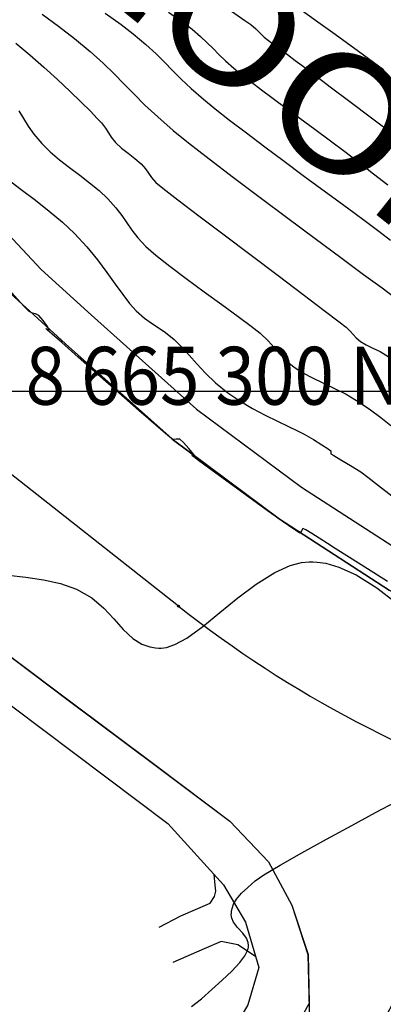
# Model space of a CAD drawing. Units: millimetres. Extents: x 268092 to 282069, y 8656655 to 8668314.
# Drawn here: x 269258 to 269277, y 8665268 to 8665319 of the extents above; entities that cross this region are included whole.
import ezdxf
from ezdxf.enums import TextEntityAlignment as Align

# ---------------------------------------------------------------- set-up
doc = ezdxf.new("R2010")
doc.units = ezdxf.units.MM
doc.linetypes.add('ACAD_ISO03W100', pattern=[30, 12, -18])
for name, color, linetype in [('01_PTO', 7, 'Continuous'), ('02_TIN', 7, 'Continuous'), ('Borde de pista proy', 184, 'Continuous'), ('C-ROAD-CNTR-N', 92, 'Continuous'), ('C-ROAD-STAN', 11, 'Continuous'), ('Cuadricula Coordenadas', 5, 'Continuous'), ('Señalizacion', 252, 'Continuous'), ('TEXTOS CALLES JR', 2, 'Continuous'), ('TOp_Limite Propiedad', 252, 'Continuous'), ('TOP_Veredas', 252, 'Continuous'), ('VEREDA', 1, 'Continuous')]:
    doc.layers.add(name, color=color, linetype=linetype)
doc.styles.add('Coordenadas', font='romans', dxfattribs={"width": 0.9, "height": 5})
doc.styles.add('L140_E1-2000', font='romans.shx', dxfattribs={"height": 6.4})

# ---------------------------------------------------------------- blocks, each defined once
blk = doc.blocks.new('LOTES')
at = {"layer": 'TOP_Veredas', "flags": 128}
for points in [[(269244.195, 8665321.617), (269245.729, 8665319.167), (269247.893, 8665316.156), (269250.077, 8665313.351), (269253.399, 8665309.353), (269257.409, 8665305.087), (269260.077, 8665302.662), (269265.588, 8665297.724), (269271.143, 8665293.587), (269276.838, 8665289.9), (269281.209, 8665287.601), (269288.908, 8665283.654), (269297.18, 8665280.584), (269301.14, 8665279.451), (269306.708, 8665278.543), (269311.126, 8665278.27), (269314.647, 8665278.436)], [(269247.39, 8665320.282), (269249.494, 8665317.355), (269251.636, 8665314.605), (269254.898, 8665310.678), (269258.812, 8665306.514), (269261.417, 8665304.147), (269266.855, 8665299.274), (269272.285, 8665295.23), (269277.849, 8665291.628), (269282.131, 8665289.376), (269289.715, 8665285.487), (269297.804, 8665282.485), (269301.578, 8665281.406), (269306.931, 8665280.533), (269311.14, 8665280.273), (269314.458, 8665280.43)], [(269236.018, 8665301.609), (269245.422, 8665295.363), (269249.483, 8665292.316), (269254.839, 8665288.228), (269260.138, 8665284.253), (269264.794, 8665280.765), (269268.575, 8665277.918), (269270.581, 8665275.813), (269271.783, 8665273.577), (269272.626, 8665271.01), (269272.724, 8665266.82)], [(269264.919, 8665272.428), (269266.043, 8665273.024), (269267.561, 8665273.669), (269267.781, 8665274.025), (269267.858, 8665274.289), (269267.821, 8665274.603), (269267.769, 8665275.16)], [(269269.916, 8665270.911), (269268.992, 8665271.517), (269268.13, 8665271.687), (269267.258, 8665271.306), (269265.626, 8665270.594)]]:
    blk.add_lwpolyline(points, dxfattribs=at)
blk = doc.blocks.new('LOTESS')
at = {"layer": 'TOp_Limite Propiedad', "flags": 128}
blk.add_lwpolyline([(269238.49, 8665296.928), (269247.845, 8665291.366), (269255.715, 8665285.062), (269265.374, 8665277.801), (269268.258, 8665274.62), (269269.385, 8665272.692), (269270.086, 8665270.345), (269269.511, 8665268.408), (269266.955, 8665263.999), (269264.09, 8665259.056), (269257.414, 8665246.659), (269256.711, 8665245.307)], dxfattribs=at)
at = {"layer": 'TOP_Veredas', "linetype": 'Continuous'}
blk.add_blockref('LOTES', (-0.003, 0), dxfattribs=at)

msp = doc.modelspace()

# ---------------------------------------------------------------- linework, layer by layer
at = {"layer": '01_PTO', "color": 3}
msp.add_line((269265.927, 8665289.0567), (269254.4255, 8665298.127), dxfattribs=at)
for points in [[(269247.3902, 8665320.2823), (269249.4944, 8665317.355), (269251.6358, 8665314.6051), (269254.8983, 8665310.6778), (269258.8122, 8665306.5144), (269261.4168, 8665304.147), (269266.8548, 8665299.2741), (269272.2847, 8665295.2304), (269277.8493, 8665291.6284), (269282.1312, 8665289.3762), (269289.715, 8665285.4875), (269297.8042, 8665282.4854), (269301.5779, 8665281.4065), (269306.931, 8665280.5326), (269311.1402, 8665280.2731), (269314.4578, 8665280.4295)], [(269236.0176, 8665301.609), (269245.4218, 8665295.3628), (269249.4834, 8665292.3155), (269254.8393, 8665288.2279), (269260.1383, 8665284.2532), (269264.7944, 8665280.7646), (269268.5746, 8665277.9183), (269270.5813, 8665275.8132), (269271.7835, 8665273.5766), (269272.6261, 8665271.0097), (269272.6854, 8665268.4696)], [(269236.0176, 8665301.609), (269245.4218, 8665295.3628), (269249.4834, 8665292.3155), (269254.8393, 8665288.2279), (269260.1383, 8665284.2532), (269264.7944, 8665280.7646), (269268.5746, 8665277.9183), (269270.5813, 8665275.8132), (269271.7835, 8665273.5766), (269272.6261, 8665271.0097), (269272.6854, 8665268.4696)]]:
    msp.add_lwpolyline(points, dxfattribs=at)
at = {"layer": '02_TIN', "color": 56, "linetype": 'Continuous', "lineweight": -3}
for points, elevation in [([(269258.8574, 8665319.7299), (269259.7142, 8665319.1116), (269260.5404, 8665318.4738), (269261.3542, 8665317.7948), (269262.021, 8665317.1928), (269262.5893, 8665316.6411), (269263.1074, 8665316.1134), (269263.6237, 8665315.5833), (269264.1867, 8665315.0243), (269264.8446, 8665314.4099), (269265.646, 8665313.7136), (269266.4468, 8665313.0646), (269267.5094, 8665312.2355), (269268.7648, 8665311.2759), (269270.1435, 8665310.2352), (269271.5762, 8665309.163), (269272.9937, 8665308.1087), (269274.3267, 8665307.1218), (269275.5058, 8665306.2519), (269276.4619, 8665305.5485), (269277.1255, 8665305.061)], 24.5), ([(269265.3979, 8665319.8335), (269266.1644, 8665319.2952), (269266.6213, 8665318.9563), (269267.0669, 8665318.5799), (269267.4138, 8665318.2549), (269267.7106, 8665317.9547), (269268.0061, 8665317.6525), (269268.349, 8665317.3219), (269268.7879, 8665316.9363), (269269.2001, 8665316.6001), (269269.68, 8665316.2249), (269270.2239, 8665315.8109), (269270.8287, 8665315.3584), (269271.4908, 8665314.8679), (269272.2069, 8665314.3394), (269272.9736, 8665313.7734), (269273.7875, 8665313.1702), (269274.5277, 8665312.6119), (269275.2659, 8665312.0438), (269276.0082, 8665311.4676), (269276.7612, 8665310.8853)], 25.5), ([(269268.6723, 8665319.886), (269269.3606, 8665319.4112), (269269.6617, 8665319.1976), (269269.9167, 8665318.9719), (269270.1073, 8665318.7781), (269270.3588, 8665318.5476), (269270.5816, 8665318.3685), (269270.8583, 8665318.1574), (269271.1845, 8665317.9146), (269271.5557, 8665317.6406), (269271.9675, 8665317.3358), (269272.3162, 8665317.073), (269272.9364, 8665316.603), (269273.7766, 8665315.9666), (269274.7855, 8665315.2048), (269275.9113, 8665314.3586), (269277.1027, 8665313.4688)], 26), ([(269272.2782, 8665319.9546), (269273.011, 8665319.4311), (269274.0271, 8665318.6967), (269275.2344, 8665317.8185), (269276.5413, 8665316.8634)], 26.5), ([(269257.5, 8665318.2326), (269258.2283, 8665317.6276), (269258.9538, 8665316.9919), (269259.6531, 8665316.3534), (269260.3026, 8665315.7402), (269260.8789, 8665315.1801), (269261.3585, 8665314.7013), (269261.7178, 8665314.3316), (269261.9333, 8665314.0991), (269262.1469, 8665313.8239), (269262.2915, 8665313.5902), (269262.4379, 8665313.3585), (269262.6569, 8665313.0894), (269262.9673, 8665312.8011), (269263.316, 8665312.5292), (269263.666, 8665312.2598), (269263.9805, 8665311.9789), (269264.2057, 8665311.7183), (269264.3607, 8665311.4952), (269264.5172, 8665311.274), (269264.7469, 8665311.0191), (269265.1071, 8665310.7257), (269265.8855, 8665310.1241), (269266.9774, 8665309.2919), (269268.2778, 8665308.3067), (269269.6821, 8665307.246), (269271.0854, 8665306.1873), (269272.3829, 8665305.2084), (269273.4698, 8665304.3866), (269274.2414, 8665303.7997), (269274.5927, 8665303.5251), (269274.807, 8665303.3172), (269274.9613, 8665303.1398), (269275.1193, 8665302.9682), (269275.3448, 8665302.7776), (269275.6419, 8665302.5948), (269275.9762, 8665302.4339), (269276.3535, 8665302.2509), (269276.7799, 8665302.0021)], 24), ([(269257.6614, 8665314.7277), (269257.8994, 8665314.3324), (269258.1395, 8665313.9393), (269258.4359, 8665313.5184), (269258.8427, 8665313.0393), (269259.2829, 8665312.6068), (269259.7688, 8665312.1931), (269260.2826, 8665311.7915), (269260.8064, 8665311.3954), (269261.3224, 8665310.9979), (269261.8129, 8665310.5925), (269262.2599, 8665310.1724), (269262.6769, 8665309.7085), (269262.9858, 8665309.3014), (269263.2415, 8665308.9236), (269263.499, 8665308.5481), (269263.8131, 8665308.1474), (269264.2387, 8665307.6944), (269264.7452, 8665307.2507), (269265.4657, 8665306.6823), (269266.3263, 8665306.0348), (269267.2529, 8665305.3535), (269268.1717, 8665304.6841), (269269.0086, 8665304.072), (269269.6898, 8665303.5627), (269270.1411, 8665303.2018), (269270.5598, 8665302.8039), (269270.8689, 8665302.4592), (269271.1453, 8665302.138), (269271.4656, 8665301.8106), (269271.9065, 8665301.4472), (269272.3625, 8665301.1504), (269272.8552, 8665300.8916), (269273.3887, 8665300.6404), (269273.9671, 8665300.3662), (269274.5946, 8665300.0386), (269275.2753, 8665299.6268), (269275.8541, 8665299.2306), (269276.3909, 8665298.8317), (269276.9087, 8665298.4222)], 23.5), ([(269257.0364, 8665311.2183), (269257.7727, 8665310.6572), (269258.5104, 8665310.0986), (269259.2302, 8665309.5354), (269259.9129, 8665308.9602), (269260.5393, 8665308.3659), (269261.1723, 8665307.6752), (269261.7264, 8665306.9992), (269262.2136, 8665306.353), (269262.6457, 8665305.7517), (269263.0346, 8665305.2107), (269263.3923, 8665304.7449), (269263.7306, 8665304.3697), (269264.1533, 8665303.9923), (269264.5185, 8665303.7236), (269264.8682, 8665303.4946), (269265.2445, 8665303.236), (269265.6896, 8665302.8786), (269266.0851, 8665302.4966), (269266.4685, 8665302.0723), (269266.8692, 8665301.6141), (269267.3165, 8665301.1299), (269267.8398, 8665300.6281), (269268.4683, 8665300.1169), (269269.0904, 8665299.6939), (269269.7497, 8665299.3065), (269270.4127, 8665298.9566), (269271.0459, 8665298.6464), (269271.6157, 8665298.3781), (269272.0888, 8665298.1537), (269272.4315, 8665297.9753), (269272.9067, 8665297.6929), (269273.3472, 8665297.4216), (269273.6735, 8665297.2132), (269273.8067, 8665297.1195), (269273.8034, 8665297.0405), (269273.8001, 8665296.9615), (269273.9552, 8665296.8674), (269274.3329, 8665296.6506), (269274.8323, 8665296.3524), (269275.3525, 8665296.0143), (269275.7181, 8665295.7452), (269276.2751, 8665295.3172), (269276.9591, 8665294.7828)], 23), ([(269276.7431, 8665290.3388), (269275.7101, 8665290.9946), (269274.7704, 8665291.5907), (269274.0386, 8665292.0541), (269273.6296, 8665292.3116), (269273.2077, 8665292.581), (269272.8179, 8665292.8337), (269272.5178, 8665293.0183), (269272.3652, 8665293.0831), (269272.2805, 8665292.9644), (269272.1976, 8665292.8484), (269271.9355, 8665293.0168), (269271.2927, 8665293.4689), (269270.3975, 8665294.1106), (269269.3781, 8665294.8477), (269268.3628, 8665295.5861), (269267.4798, 8665296.2318), (269266.9549, 8665296.6184), (269266.7102, 8665296.8009), (269266.6334, 8665296.8601), (269266.624, 8665296.8687), (269266.6313, 8665296.8694), (269266.6664, 8665296.8509), (269266.7434, 8665296.8014), (269266.8157, 8665296.7731), (269266.7118, 8665296.9209), (269266.4559, 8665297.2276), (269266.1718, 8665297.5408), (269265.9833, 8665297.7081), (269265.8065, 8665297.7074), (269265.6244, 8665297.7014), (269265.3624, 8665297.9112), (269264.7394, 8665298.4447), (269263.86, 8665299.2091), (269262.829, 8665300.1114), (269261.7513, 8665301.059), (269260.7314, 8665301.9589), (269259.8743, 8665302.7183), (269259.3761, 8665303.1623), (269259.1471, 8665303.3688), (269259.0758, 8665303.4349), (269259.0671, 8665303.4444), (269259.074, 8665303.4465), (269259.1051, 8665303.4358), (269259.1717, 8665303.4024), (269259.232, 8665303.3826), (269259.1372, 8665303.5495), (269258.9133, 8665303.8693), (269258.6883, 8665304.1204), (269258.5197, 8665304.2073), (269258.3614, 8665304.2451), (269258.187, 8665304.3273), (269257.919, 8665304.607), (269257.2899, 8665305.2971)], 23), ([(269257.0994, 8665290.6629), (269258.0169, 8665290.5651), (269258.9343, 8665290.4314), (269259.8204, 8665290.2353), (269260.6443, 8665289.9504), (269261.434, 8665289.5025), (269262.0571, 8665288.9676), (269262.577, 8665288.3999), (269263.0573, 8665287.8535), (269263.5616, 8665287.3825), (269264.025, 8665287.0964), (269264.4289, 8665286.9529), (269264.7326, 8665286.8977), (269264.8963, 8665286.8834), (269265.0285, 8665286.883), (269265.3027, 8665286.922), (269265.7368, 8665287.071), (269266.355, 8665287.4122), (269267.1833, 8665288.0116), (269268.0636, 8665288.7297), (269268.9856, 8665289.4885), (269269.9389, 8665290.2095), (269270.9129, 8665290.8146), (269271.7001, 8665291.1625), (269272.2916, 8665291.3177), (269272.6853, 8665291.3615), (269272.8817, 8665291.3636), (269273.1032, 8665291.3507), (269273.5496, 8665291.2824), (269274.223, 8665291.0856), (269275.1136, 8665290.6793), (269276.1851, 8665290.01), (269277.1708, 8665289.2516)], 23)]:
    msp.add_lwpolyline(points, dxfattribs=dict(at, elevation=elevation))
at = {"layer": '02_TIN', "color": 32, "linetype": 'Continuous', "lineweight": -3}
for points, elevation in [([(269262.1218, 8665319.7846), (269262.9496, 8665319.1947), (269263.5808, 8665318.7151), (269264.2339, 8665318.1673), (269264.7566, 8665317.6876), (269265.2005, 8665317.2478), (269265.6171, 8665316.8197), (269266.0577, 8665316.3753), (269266.5738, 8665315.8864), (269267.2169, 8665315.325), (269267.8149, 8665314.8389), (269268.5698, 8665314.2487), (269269.4428, 8665313.5813), (269270.3952, 8665312.8634), (269271.3882, 8665312.1221), (269272.3832, 8665311.3842), (269273.3414, 8665310.6766), (269274.2239, 8665310.0262), (269274.9922, 8665309.4599), (269275.6074, 8665309.0045), (269276.2979, 8665308.4842), (269276.89, 8665308.0282)], 25), ([(269266.6023, 8665268.3251), (269267.105, 8665268.7188), (269267.6489, 8665269.1969), (269268.1889, 8665269.6775), (269268.6866, 8665270.1494), (269269.1034, 8665270.6017), (269269.3528, 8665270.9419), (269269.4779, 8665271.1808), (269269.5272, 8665271.3309), (269269.5407, 8665271.403), (269269.5469, 8665271.4863), (269269.5301, 8665271.6425), (269269.4445, 8665271.8553), (269269.2538, 8665272.1128), (269268.9697, 8665272.4218), (269268.773, 8665272.6842), (269268.6793, 8665272.9036), (269268.6555, 8665273.0655), (269268.6577, 8665273.1521), (269268.6671, 8665273.2389), (269268.698, 8665273.4019), (269268.773, 8665273.6238), (269268.9223, 8665273.8881), (269269.1799, 8665274.1908), (269269.505, 8665274.4924), (269269.8857, 8665274.8244), (269270.3435, 8665275.1386), (269271.1895, 8665275.6436), (269272.3073, 8665276.2793), (269273.5804, 8665276.986), (269274.8922, 8665277.7038), (269276.1263, 8665278.3727), (269277.1661, 8665278.9328)], 22.5)]:
    msp.add_lwpolyline(points, dxfattribs=dict(at, elevation=elevation))
at = {"layer": 'Borde de pista proy', "color": 251}
msp.add_lwpolyline([(269244.4577, 8665217.3397), (269272.6854, 8665268.4696)], dxfattribs=at)
at = {"layer": 'C-ROAD-CNTR-N', "color": 5, "linetype": 'Continuous', "lineweight": -3}
msp.add_line((269265.927, 8665289.0567), (269254.4255, 8665298.127), dxfattribs=at)
msp.add_arc((269303.0807, 8665336.1695), 60, 231.740283, 252.753688, dxfattribs=at)
at = {"layer": 'C-ROAD-STAN', "color": 11, "linetype": 'Continuous', "lineweight": -3}
msp.add_circle((269265.927, 8665289.0567), 0.05, dxfattribs=at)
at = {"layer": 'Cuadricula Coordenadas', "color": 8}
msp.add_line((268092.198, 8665300.3235), (271049.1382, 8665300), dxfattribs=at)
at = {"layer": 'Señalizacion', "linetype": 'ACAD_ISO03W100', "ltscale": 0.2}
msp.add_lwpolyline([(269007.9556, 8664781.0922), (269276.5365, 8665267.5829, 0.0047311), (269283.6495, 8665280.7601)], format="xyb", dxfattribs=at)
at = {"layer": 'VEREDA', "flags": 128}
msp.add_lwpolyline([(269244.195, 8665321.6171), (269245.7289, 8665319.1668), (269247.8929, 8665316.1565), (269250.0772, 8665313.3514), (269253.3991, 8665309.3527), (269257.4088, 8665305.0872), (269260.0768, 8665302.6622), (269265.5876, 8665297.7242), (269271.1428, 8665293.5872), (269276.8384, 8665289.9003), (269281.2094, 8665287.6013), (269288.908, 8665283.6537), (269297.1805, 8665280.5836), (269301.1404, 8665279.4514), (269306.7078, 8665278.5426), (269311.1257, 8665278.2702), (269314.6472, 8665278.4362)], dxfattribs=at)

# ---------------------------------------------------------------- block references
msp.add_blockref('LOTESS', (0, 0))

# ---------------------------------------------------------------- texts
at = {"layer": 'Defpoints', "color": 3, "style": 'Coordenadas', "oblique": 10, "width": 0.9}
msp.add_text(' 8 665 300 N', height=3, dxfattribs=at).set_placement((269257.1816, 8665301), align=Align.MIDDLE_LEFT)
at = {"layer": 'TEXTOS CALLES JR', "color": 7, "style": 'L140_E1-2000', "width": 1.2}
msp.add_text('OVALO SALOOM', height=6, rotation=321.21248, dxfattribs=at).set_placement((269224.3687, 8665350.9659))

doc.saveas('drawing.dxf')
